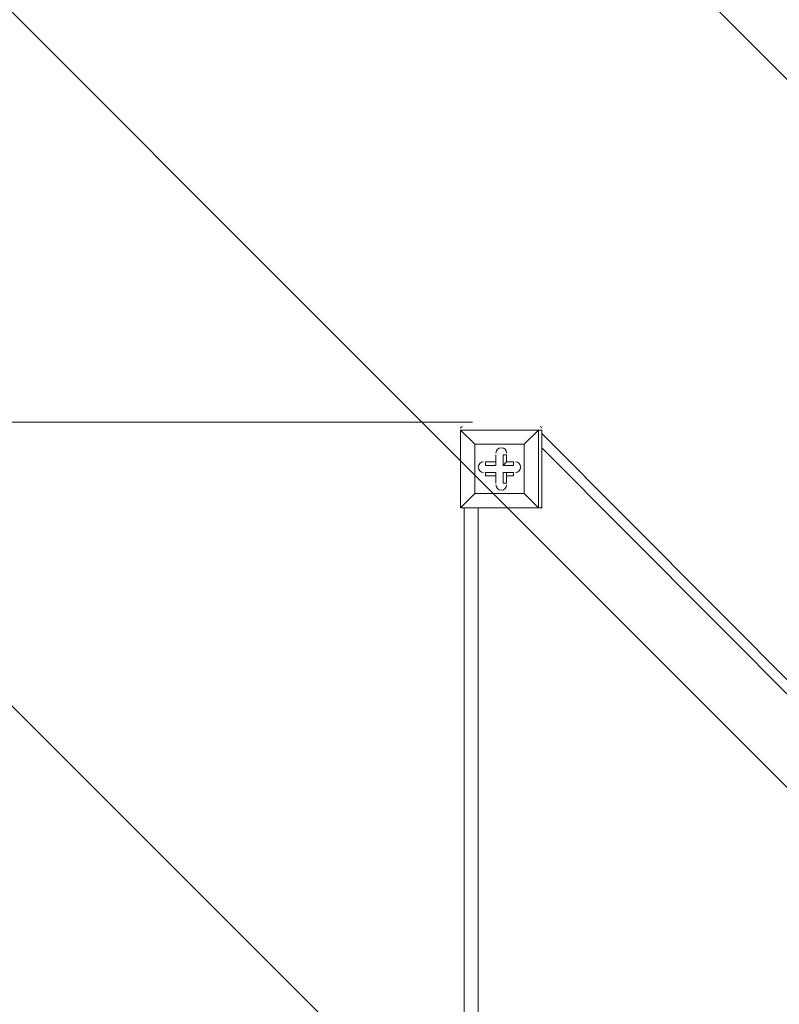
# Model space of a CAD drawing. Units: millimetres. Extents: x -2970 to 12667, y -10655 to 514.
# Drawn here: x -1859 to -1100, y -5688 to -4705 of the extents above; entities that cross this region are included whole.
import ezdxf

# ---------------------------------------------------------------- set-up
doc = ezdxf.new("R2010")
doc.units = ezdxf.units.MM
doc.header["$MEASUREMENT"] = 0
doc.layers.add('Work Layer', color=7, linetype='Continuous', lineweight=0)

msp = doc.modelspace()

# ---------------------------------------------------------------- linework, layer by layer
at = {"layer": 'Work Layer', "color": 154, "lineweight": 9, "true_color": 0x005daa}
msp.add_line((-1406.47, -5106.43), (-2910.52, -5106.43), dxfattribs=at)
at = {"layer": 'Work Layer', "color": 18, "lineweight": 5, "true_color": 0x000000}
for p, q in [((-1418.17, -5114.47), (-1418.17, -5114.47)), ((-1418.17, -5114.47), (-1418.17, -5114.47)), ((-1418.17, -5114.47), (-1418.17, -5114.47)), ((-1418.17, -5192.08), (-1418.17, -5114.47)), ((-1418.17, -5114.47), (-1418.17, -5192.08)), ((-1340.56, -5114.47), (-1418.17, -5114.47)), ((-1340.56, -5114.47), (-1337.03, -5114.47)), ((-1340.56, -5114.47), (-1340.56, -5114.47)), ((-1340.56, -5114.47), (-1340.56, -5114.47)), ((-1337.03, -5192.08), (-1337.03, -5114.47)), ((-1337.03, -5117.99), (-483.31, -5975.24)), ((-1404.06, -5128.58), (-1404.06, -5128.58)), ((-1354.67, -5128.58), (-1354.67, -5128.58)), ((-1354.67, -5128.58), (-1354.67, -5128.58)), ((-1354.67, -5177.96), (-1354.67, -5128.58)), ((-1382.89, -5139.16), (-1382.89, -5139.16)), ((-1382.89, -5149.74), (-1382.89, -5139.16)), ((-1372.31, -5139.16), (-1372.31, -5139.16)), ((-497.42, -5975.24), (-1337.03, -5132.1)), ((-1393.48, -5146.22), (-1393.48, -5146.22)), ((-1382.89, -5146.22), (-1382.89, -5146.22)), ((-1382.89, -5146.22), (-1382.89, -5149.74)), ((-1372.31, -5146.22), (-1375.84, -5149.74)), ((-1375.84, -5149.74), (-1365.25, -5149.74)), ((-1372.31, -5146.22), (-1372.31, -5146.22)), ((-1365.25, -5146.22), (-1365.25, -5149.74)), ((-1393.48, -5156.8), (-1393.48, -5156.8)), ((-1382.89, -5156.8), (-1393.48, -5156.8)), ((-1382.89, -5160.33), (-1382.89, -5156.8)), ((-1382.89, -5156.8), (-1382.89, -5167.38)), ((-1382.89, -5156.8), (-1382.89, -5156.8)), ((-1375.84, -5156.8), (-1365.25, -5156.8)), ((-1375.84, -5156.8), (-1372.31, -5156.8)), ((-1375.84, -5156.8), (-1375.84, -5167.38)), ((-1372.31, -5156.8), (-1365.25, -5156.8)), ((-1372.31, -5156.8), (-1372.31, -5160.33)), ((-1372.31, -5160.33), (-1365.25, -5160.33)), ((-1365.25, -5156.8), (-1365.25, -5160.33)), ((-1382.89, -5167.38), (-1382.89, -5167.38)), ((-1375.84, -5167.38), (-1372.31, -5167.38)), ((-1404.06, -5177.96), (-1404.06, -5177.96)), ((-1404.06, -5177.96), (-1404.06, -5177.96)), ((-1354.67, -5177.96), (-1354.67, -5177.96)), ((-1354.67, -5177.96), (-1354.67, -5177.96)), ((-1418.17, -5192.08), (-1418.17, -5192.08)), ((-1418.17, -5192.08), (-1418.17, -5192.08)), ((-1418.17, -5192.08), (-1418.17, -5192.08)), ((-1340.56, -5192.08), (-1418.17, -5192.08)), ((-1418.17, -5192.08), (-1340.56, -5192.08)), ((-1414.64, -6038.74), (-1414.64, -5192.08)), ((-1400.53, -5192.08), (-1400.53, -5978.77)), ((-1340.56, -5192.08), (-1340.56, -5192.08)), ((-1340.56, -5192.08), (-1337.03, -5192.08)), ((-1340.56, -5192.08), (-1340.56, -5192.08))]:
    msp.add_line(p, q, dxfattribs=at)
for points in [[(-1340.56, -5114.47), (-1418.17, -5114.47), (-1404.06, -5128.58), (-1418.17, -5114.47)], [(-1340.56, -5192.08), (-1340.56, -5114.47), (-1354.67, -5128.58), (-1340.56, -5114.47)], [(-1354.67, -5128.58), (-1354.67, -5177.96), (-1404.06, -5177.96), (-1404.06, -5128.58), (-1354.67, -5128.58)], [(-1404.06, -5177.96), (-1404.06, -5128.58), (-1354.67, -5128.58)], [(-1382.89, -5146.22), (-1382.89, -5139.16), (-1382.89, -5146.22)], [(-1375.84, -5149.74), (-1375.84, -5139.16), (-1372.31, -5139.16)], [(-1372.31, -5139.16), (-1372.31, -5146.22), (-1372.31, -5139.16)], [(-1393.48, -5146.22), (-1382.89, -5146.22), (-1393.48, -5146.22)], [(-1393.48, -5146.22), (-1393.48, -5149.74), (-1382.89, -5149.74)], [(-1372.31, -5146.22), (-1365.25, -5146.22), (-1372.31, -5146.22)], [(-1382.89, -5160.33), (-1393.48, -5160.33), (-1393.48, -5156.8), (-1382.89, -5156.8)], [(-1382.89, -5160.33), (-1382.89, -5167.38), (-1382.89, -5156.8)], [(-1372.31, -5160.33), (-1372.31, -5167.38), (-1372.31, -5156.8)], [(-1418.17, -5192.08), (-1404.06, -5177.96), (-1418.17, -5192.08)], [(-1404.06, -5177.96), (-1354.67, -5177.96), (-1340.56, -5192.08), (-1354.67, -5177.96)]]:
    msp.add_lwpolyline(points, dxfattribs=at)
at = {"layer": 'Work Layer', "color": 240, "lineweight": 9, "true_color": 0xec1c24}
msp.add_open_spline([(4935.36, -3265.9), (4935.36, -3265.9), (5781.08, -3265.9), (5781.08, -3265.9), (5781.08, -2883.81), (5659.61, -2530.31), (5453.74, -2241.04), (5453.74, -2241.04), (5454.11, -2240.7), (5454.11, -2240.7), (5454.11, -2240.7), (5203.55, -1861), (5203.55, -1861), (5203.55, -1861), (5203.39, -1861), (5203.39, -1861), (4946.68, -1475.98), (4516.66, -1216.9), (4024.82, -1194.19), (3859.73, -1154), (3687.25, -1132.7), (3509.8, -1132.7), (3333.51, -1132.7), (3162.24, -1154.03), (2998.14, -1193.71), (2502.44, -1211.73), (2067.97, -1469.57), (1808.24, -1855.43), (1808.24, -1855.43), (1808.18, -1855.43), (1808.18, -1855.43), (1808.18, -1855.43), (1797.41, -1872.32), (1797.41, -1872.32), (1787.89, -1886.87), (1778.37, -1901.41), (1769.35, -1916.3), (1769.35, -1916.3), (1559.96, -2244.58), (1559.96, -2244.58), (1559.96, -2244.58), (1560.28, -2244.87), (1560.28, -2244.87), (1560.23, -2244.93), (1560.19, -2245), (1560.15, -2245.06), (1381.09, -1958.79), (1108.94, -1736.03), (786.11, -1619.4), (558.15, -1482.19), (291.43, -1403.09), (6.53, -1403.09), (-502.58, -1403.09), (-953.56, -1655.55), (-1228.71, -2041.57), (-1539.06, -2301.73), (-1744.32, -2681.99), (-1771.68, -3109.75), (-1791.43, -3207.2), (-1801.88, -3307.99), (-1801.88, -3411.18), (-1801.88, -3426.69), (-1801.37, -3442.08), (-1800.89, -3457.47), (-1867.12, -3575.52), (-1917.77, -3703.39), (-1950.23, -3838.42), (-2133.91, -4042.97), (-2264.27, -4291.71), (-2327.64, -4560.19), (-2358.26, -4587.34), (-2388.37, -4615.17), (-2417.34, -4644.42), (-2771.95, -5002.56), (-2969.75, -5486.9), (-2967.18, -5990.9), (-2965.85, -6253.14), (-2919.14, -7177.77), (-2373.76, -8065.3), (-2363.29, -8082.35), (-2352.54, -8099.23), (-2341.53, -8115.94), (-2341.53, -8115.94), (-2111.9, -8464.45), (-2111.9, -8464.45), (-2103.44, -8482.02), (-2085.32, -8523.29), (-2070.22, -8582.1), (-2053.71, -8655.06), (-2045.46, -8702.85), (-2041.64, -8728.1), (-2041.64, -8728.1), (-2041.71, -8748.6), (-2041.71, -8748.6), (-2043.45, -9253.65), (-1844.04, -9738.58), (-1487.53, -10096.32), (-1131.03, -10454.06), (-646.77, -10655.15), (-141.72, -10655.15), (-141.72, -10655.15), (158.28, -10655.15), (158.28, -10655.15), (1207.62, -10655.15), (2058.28, -9804.49), (2058.28, -8755.14), (2058.28, -8755.14), (2058.28, -8746.5), (2058.28, -8746.5), (2065, -8434.37), (2020.09, -8073.5), (1921.41, -7645.45), (1919.65, -7637.9), (1917.86, -7630.36), (1916.04, -7622.81), (1824.48, -7246.86), (1700.88, -6933.12), (1583.28, -6688.54), (1583.28, -6688.54), (1708.06, -6688.54), (1708.06, -6688.54), (1722.39, -7111.93), (1911.91, -7490.75), (2206.74, -7754.7), (2206.74, -7754.7), (2206.74, -8340.48), (2206.74, -8340.48), (2206.74, -8892.77), (2654.47, -9340.49), (3206.75, -9340.49), (3206.75, -9340.49), (3806.47, -9340.49), (3806.47, -9340.49), (4358.76, -9340.49), (4806.48, -8892.77), (4806.48, -8340.48), (4806.48, -8340.48), (4806.48, -7754.7), (4806.48, -7754.7), (5112.04, -7481.14), (5304.81, -7084.27), (5306.33, -6642.21), (5955.32, -6477.09), (6435.36, -5888.92), (6435.36, -5188.54), (6435.36, -5188.54), (4931.83, -5188.54), (4931.83, -5188.54)], degree=3, knots=[0, 0, 0, 0, 1, 1, 1, 2, 2, 2, 3, 3, 3, 4, 4, 4, 5, 5, 5, 6, 6, 6, 7, 7, 7, 8, 8, 8, 9, 9, 9, 10, 10, 10, 11, 11, 11, 12, 12, 12, 13, 13, 13, 14, 14, 14, 15, 15, 15, 16, 16, 16, 17, 17, 17, 18, 18, 18, 19, 19, 19, 20, 20, 20, 21, 21, 21, 22, 22, 22, 23, 23, 23, 24, 24, 24, 25, 25, 25, 26, 26, 26, 27, 27, 27, 28, 28, 28, 29, 29, 29, 30, 30, 30, 31, 31, 31, 32, 32, 32, 33, 33, 33, 34, 34, 34, 35, 35, 35, 36, 36, 36, 37, 37, 37, 38, 38, 38, 39, 39, 39, 40, 40, 40, 41, 41, 41, 42, 42, 42, 43, 43, 43, 44, 44, 44, 45, 45, 45, 46, 46, 46, 47, 47, 47, 48, 48, 48, 49, 49, 49, 49], dxfattribs=at)
at = {"layer": 'Work Layer', "color": 252, "lineweight": 9, "true_color": 0x919090}
for points, knots in [([(-141.72, -10655.15), (-646.77, -10655.15), (-1131.03, -10454.06), (-1487.53, -10096.32), (-1844.04, -9738.58), (-2043.45, -9253.65), (-2041.71, -8748.6), (-2041.71, -8748.6), (-2041.64, -8728.1), (-2041.64, -8728.1), (-2045.46, -8702.85), (-2053.71, -8655.06), (-2070.22, -8582.1), (-2085.32, -8523.29), (-2103.44, -8482.02), (-2111.9, -8464.45), (-2111.9, -8464.45), (-2341.53, -8115.94), (-2341.53, -8115.94), (-2352.54, -8099.23), (-2363.29, -8082.35), (-2373.76, -8065.3), (-2919.14, -7177.77), (-2965.85, -6253.14), (-2967.18, -5990.9), (-2969.75, -5486.9), (-2771.95, -5002.56), (-2417.34, -4644.42), (-2062.74, -4286.29), (-1580.36, -4083.72), (-1076.37, -4081.29), (-1076.37, -4081.29), (-927.7, -4080.56), (-927.7, -4080.56), (-927.7, -4080.56), (-771.1, -4079.56), (-766.95, -4079.56), (257.53, -4079.56), (1094.81, -4891.49), (1131.54, -5910), (1132.79, -5920.38), (1135.14, -5933.35), (1137.63, -5944.5), (1137.63, -5944.5), (1299.88, -6190.67), (1299.88, -6190.67), (1440.78, -6397.36), (1738.65, -6894.45), (1916.04, -7622.81), (1917.86, -7630.36), (1919.65, -7637.9), (1921.41, -7645.45), (2020.09, -8073.5), (2065, -8434.37), (2058.28, -8746.5), (2058.28, -8746.5), (2058.28, -8755.14), (2058.28, -8755.14), (2058.28, -9804.49), (1207.62, -10655.15), (158.28, -10655.15), (158.28, -10655.15), (-141.72, -10655.15), (-141.72, -10655.15)], [0, 0, 0, 0, 1, 1, 1, 2, 2, 2, 3, 3, 3, 4, 4, 4, 5, 5, 5, 6, 6, 6, 7, 7, 7, 8, 8, 8, 9, 9, 9, 10, 10, 10, 11, 11, 11, 12, 12, 12, 13, 13, 13, 14, 14, 14, 15, 15, 15, 16, 16, 16, 17, 17, 17, 18, 18, 18, 19, 19, 19, 20, 20, 20, 21, 21, 21, 21]), ([(-1674.7, -4181.59), (-1841.57, -4237.92), (-2000.2, -4317.12), (-2145.83, -4417.57), (-2145.83, -4417.57), (2058.17, -8621.56), (2058.17, -8621.56), (2053.17, -8382.62), (2020.07, -8115.95), (1958.16, -7814.45), (1958.16, -7814.45), (-1674.7, -4181.59), (-1674.7, -4181.59)], [0, 0, 0, 0, 1, 1, 1, 2, 2, 2, 3, 3, 3, 4, 4, 4, 4]), ([(-2510.19, -4746.1), (-2622.25, -4877), (-2715.66, -5021.4), (-2787.85, -5175.55), (-2787.85, -5175.55), (1780.77, -9744.17), (1780.77, -9744.17), (1873.72, -9592.01), (1945.59, -9425.67), (1992.99, -9249.28), (1992.99, -9249.28), (-2510.19, -4746.1), (-2510.19, -4746.1)], [0, 0, 0, 0, 1, 1, 1, 2, 2, 2, 3, 3, 3, 4, 4, 4, 4])]:
    msp.add_open_spline(points, degree=3, knots=knots, dxfattribs=at)
at = {"layer": 'Work Layer', "color": 18, "lineweight": 5, "true_color": 0x000000}
for points in [[(-1416.41, -5110.94), (-1417.38, -5110.94), (-1418.17, -5111.73), (-1418.17, -5112.7)], [(-1337.03, -5112.7), (-1337.03, -5111.73), (-1337.82, -5110.94), (-1338.8, -5110.94)], [(-1418.17, -5190.31), (-1418.17, -5191.29), (-1417.38, -5192.08), (-1416.41, -5192.08)], [(-1338.8, -5192.08), (-1337.82, -5192.08), (-1337.03, -5191.29), (-1337.03, -5190.31)]]:
    msp.add_open_spline(points, degree=3, dxfattribs=at)
for points in [[(-1372.31, -5137.4), (-1372.31, -5134.47), (-1374.68, -5132.1), (-1377.6, -5132.1), (-1380.52, -5132.1), (-1382.89, -5134.47), (-1382.89, -5137.4)], [(-1372.31, -5137.4), (-1372.31, -5134.47), (-1374.68, -5132.1), (-1377.6, -5132.1), (-1380.52, -5132.1), (-1382.89, -5134.47), (-1382.89, -5137.4)], [(-1372.31, -5137.4), (-1372.31, -5134.47), (-1374.68, -5132.1), (-1377.6, -5132.1), (-1380.52, -5132.1), (-1382.89, -5134.47), (-1382.89, -5137.4)], [(-1395.24, -5146.22), (-1398.16, -5146.22), (-1400.53, -5148.59), (-1400.53, -5151.51), (-1400.53, -5154.43), (-1398.16, -5156.8), (-1395.24, -5156.8)], [(-1395.24, -5146.22), (-1398.16, -5146.22), (-1400.53, -5148.58), (-1400.53, -5151.51), (-1400.53, -5154.43), (-1398.16, -5156.8), (-1395.24, -5156.8)], [(-1395.24, -5146.22), (-1398.16, -5146.22), (-1400.53, -5148.58), (-1400.53, -5151.51), (-1400.53, -5154.43), (-1398.16, -5156.8), (-1395.24, -5156.8)], [(-1363.49, -5156.8), (-1360.57, -5156.8), (-1358.2, -5154.43), (-1358.2, -5151.51), (-1358.2, -5148.59), (-1360.57, -5146.22), (-1363.49, -5146.22)], [(-1363.49, -5156.8), (-1360.57, -5156.8), (-1358.2, -5154.43), (-1358.2, -5151.51), (-1358.2, -5148.58), (-1360.57, -5146.22), (-1363.49, -5146.22)], [(-1363.49, -5156.8), (-1360.57, -5156.8), (-1358.2, -5154.43), (-1358.2, -5151.51), (-1358.2, -5148.58), (-1360.57, -5146.22), (-1363.49, -5146.22)], [(-1382.89, -5169.15), (-1382.89, -5172.07), (-1380.52, -5174.44), (-1377.6, -5174.44), (-1374.68, -5174.44), (-1372.31, -5172.07), (-1372.31, -5169.15)], [(-1382.89, -5169.15), (-1382.89, -5172.07), (-1380.52, -5174.44), (-1377.6, -5174.44), (-1374.68, -5174.44), (-1372.31, -5172.07), (-1372.31, -5169.15)], [(-1382.89, -5169.15), (-1382.89, -5172.07), (-1380.52, -5174.44), (-1377.6, -5174.44), (-1374.68, -5174.44), (-1372.31, -5172.07), (-1372.31, -5169.15)]]:
    msp.add_open_spline(points, degree=3, knots=[0, 0, 0, 0, 1, 1, 1, 2, 2, 2, 2], dxfattribs=at)

doc.saveas('drawing.dxf')
